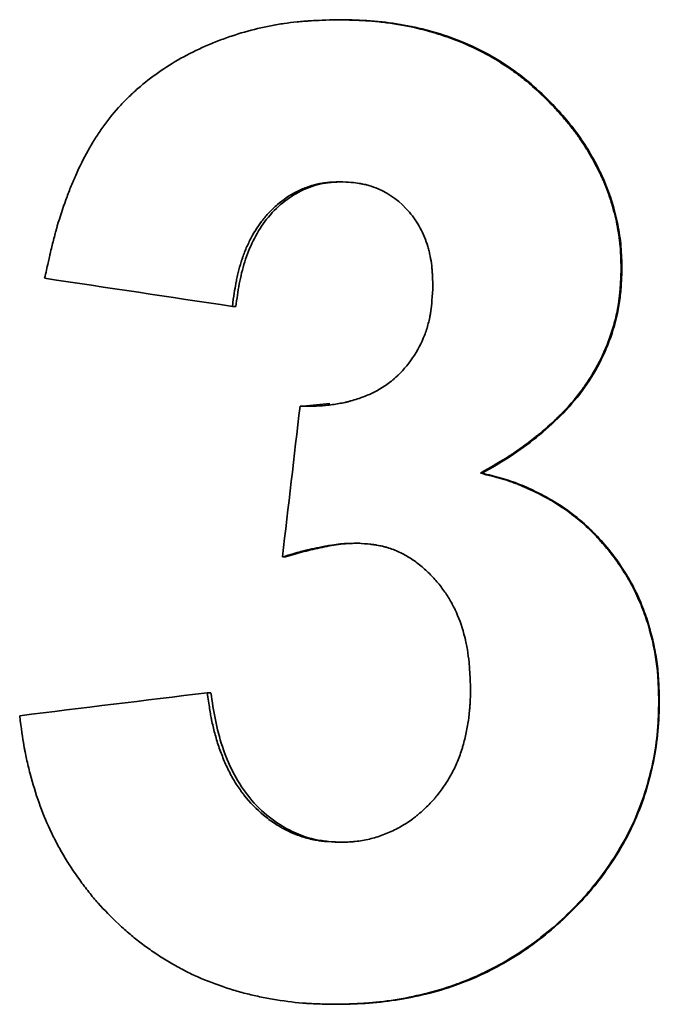
# Model space of a CAD drawing. Units: inches. Extents: x 0.5 to 33.5, y 0.5 to 21.
# Drawn here: x 11.4 to 11.5, y 9.2 to 9.4 of the extents above; entities that cross this region are included whole.
import ezdxf

# ---------------------------------------------------------------- set-up
doc = ezdxf.new("R2010")
doc.units = ezdxf.units.IN
doc.header["$MEASUREMENT"] = 0

msp = doc.modelspace()

# ---------------------------------------------------------------- linework, layer by layer
at = {"color": 7, "linetype": 'Continuous', "lineweight": 35}
for p, q in [((11.42003, 9.38365), (11.42048, 9.38365)), ((11.45474, 9.3696), (11.45494, 9.3696)), ((11.42028, 9.35761), (11.42073, 9.35761)), ((11.46552, 9.34359), (11.46564, 9.34359)), ((11.40304, 9.33758), (11.40361, 9.33758)), ((11.41392, 9.32155), (11.41441, 9.32155)), ((11.41441, 9.32155), (11.41872, 9.32199)), ((11.44289, 9.31076), (11.44317, 9.31076)), ((11.42308, 9.29952), (11.42351, 9.29952)), ((11.41109, 9.2973), (11.4116, 9.2973)), ((11.39901, 9.27548), (11.39961, 9.27548)), ((11.47157, 9.27423), (11.47165, 9.27423)), ((11.42025, 9.25144), (11.42069, 9.25144)), ((11.41962, 9.2254), (11.42007, 9.2254))]:
    msp.add_line(p, q, dxfattribs=at)
for points, knots in [([(11.37288, 9.34209), (11.37309, 9.34303), (11.37327, 9.34385), (11.3735, 9.3449), (11.37358, 9.34523), (11.37368, 9.34567), (11.37371, 9.34581), (11.37375, 9.346), (11.37377, 9.34607), (11.37379, 9.34616), (11.3738, 9.34619), (11.37381, 9.34625), (11.37381, 9.34626), (11.374, 9.34707), (11.37418, 9.3478), (11.37446, 9.34884), (11.37455, 9.34919), (11.37469, 9.34969), (11.37473, 9.34985), (11.3748, 9.3501), (11.37483, 9.35018), (11.37487, 9.35034), (11.37489, 9.35041), (11.37534, 9.35194), (11.3758, 9.35334), (11.37653, 9.35538), (11.37679, 9.35604), (11.37718, 9.35702), (11.37732, 9.35735), (11.37752, 9.35783), (11.37759, 9.35799), (11.37773, 9.35831), (11.37779, 9.35845), (11.37849, 9.36004), (11.37915, 9.36137), (11.38021, 9.36326), (11.38057, 9.36387), (11.38112, 9.36476), (11.38131, 9.36505), (11.38169, 9.36562), (11.38187, 9.36589), (11.38289, 9.36735), (11.38379, 9.36847), (11.38524, 9.37008), (11.38574, 9.3706), (11.38652, 9.37136), (11.38678, 9.37161), (11.38732, 9.37211), (11.3876, 9.37236), (11.38997, 9.37442), (11.39227, 9.37604), (11.39603, 9.37815), (11.39734, 9.37879), (11.39937, 9.37969), (11.40006, 9.37997), (11.40112, 9.38038), (11.40147, 9.38051), (11.40219, 9.38077), (11.40256, 9.3809), (11.4043, 9.38149), (11.4057, 9.38189), (11.40781, 9.3824), (11.40852, 9.38255), (11.40958, 9.38275), (11.40993, 9.38282), (11.41064, 9.38294), (11.41101, 9.38299), (11.41203, 9.38314), (11.41274, 9.38323), (11.41382, 9.38334), (11.41418, 9.38337), (11.41474, 9.38342), (11.41492, 9.38343), (11.41521, 9.38345), (11.4153, 9.38346), (11.41544, 9.38346), (11.41549, 9.38347), (11.41558, 9.38347), (11.41565, 9.38348), (11.41664, 9.38354), (11.41809, 9.3836), (11.42003, 9.38365)], [0, 0, 0, 0, 0.03125, 0.03125, 0.046875, 0.046875, 0.054688, 0.054688, 0.058594, 0.058594, 0.060547, 0.060547, 0.0625, 0.0625, 0.09375, 0.09375, 0.109375, 0.109375, 0.117188, 0.117188, 0.121094, 0.121094, 0.125, 0.125, 0.1875, 0.1875, 0.21875, 0.21875, 0.234375, 0.234375, 0.242188, 0.242188, 0.25, 0.25, 0.3125, 0.3125, 0.34375, 0.34375, 0.359375, 0.359375, 0.375, 0.375, 0.4375, 0.4375, 0.46875, 0.46875, 0.484375, 0.484375, 0.5, 0.5, 0.625, 0.625, 0.6875, 0.6875, 0.71875, 0.71875, 0.734375, 0.734375, 0.75, 0.75, 0.8125, 0.8125, 0.84375, 0.84375, 0.859375, 0.859375, 0.875, 0.875, 0.90625, 0.90625, 0.921875, 0.921875, 0.929688, 0.929688, 0.933594, 0.933594, 0.935547, 0.935547, 0.9375, 0.9375, 1, 1, 1, 1]), ([(11.42003, 9.38365), (11.4211, 9.38363), (11.42204, 9.3836), (11.42324, 9.38356), (11.42361, 9.38354), (11.42411, 9.38351), (11.42427, 9.38351), (11.4245, 9.38349), (11.42457, 9.38349), (11.42468, 9.38348), (11.42471, 9.38348), (11.42478, 9.38347), (11.4248, 9.38347), (11.42564, 9.38341), (11.42643, 9.38334), (11.42803, 9.38315), (11.42882, 9.38303), (11.43128, 9.38262), (11.43287, 9.38227), (11.4352, 9.38164), (11.43596, 9.38141), (11.43709, 9.38104), (11.43747, 9.38092), (11.43802, 9.38072), (11.43821, 9.38065), (11.43858, 9.38051), (11.43875, 9.38045), (11.44051, 9.37977), (11.44198, 9.3791), (11.4447, 9.37768), (11.44606, 9.37685), (11.44816, 9.37541), (11.44883, 9.37492), (11.44978, 9.37418), (11.45009, 9.37394), (11.45054, 9.37357), (11.45069, 9.37344), (11.45091, 9.37325), (11.45099, 9.37319), (11.45109, 9.3731), (11.45113, 9.37307), (11.4512, 9.37301), (11.45125, 9.37296), (11.45208, 9.37224), (11.45323, 9.37112), (11.45474, 9.3696)], [0, 0, 0, 0, 0.0625, 0.0625, 0.09375, 0.09375, 0.109375, 0.109375, 0.117188, 0.117188, 0.121094, 0.121094, 0.125, 0.125, 0.1875, 0.1875, 0.25, 0.25, 0.375, 0.375, 0.4375, 0.4375, 0.46875, 0.46875, 0.484375, 0.484375, 0.5, 0.5, 0.625, 0.625, 0.75, 0.75, 0.8125, 0.8125, 0.84375, 0.84375, 0.859375, 0.859375, 0.867188, 0.867188, 0.871094, 0.871094, 0.875, 0.875, 1, 1, 1, 1]), ([(11.42048, 9.38365), (11.42207, 9.38362), (11.42527, 9.38355), (11.43162, 9.38278), (11.43783, 9.38111), (11.44367, 9.37848), (11.44776, 9.37595), (11.45157, 9.37302), (11.45381, 9.37074), (11.45494, 9.3696)], [0, 0, 0, 0, 0.125081, 0.250123, 0.499872, 0.624895, 0.749914, 0.874935, 1, 1, 1, 1]), ([(11.45474, 9.3696), (11.45528, 9.369), (11.45574, 9.36848), (11.45634, 9.36779), (11.45652, 9.36758), (11.45676, 9.3673), (11.45684, 9.36721), (11.45695, 9.36708), (11.45698, 9.36703), (11.45703, 9.36697), (11.45705, 9.36695), (11.45708, 9.36691), (11.45709, 9.3669), (11.45749, 9.36641), (11.45786, 9.36593), (11.4584, 9.3652), (11.45858, 9.36496), (11.45892, 9.36447), (11.4591, 9.36421), (11.45958, 9.36349), (11.4599, 9.36299), (11.46052, 9.36196), (11.46081, 9.36144), (11.46143, 9.36031), (11.46172, 9.35975), (11.46212, 9.35894), (11.46225, 9.35868), (11.46249, 9.35815), (11.4626, 9.35791), (11.46317, 9.35656), (11.46358, 9.35545), (11.46429, 9.35316), (11.4646, 9.35196), (11.46496, 9.35015), (11.46507, 9.34955), (11.4652, 9.34866), (11.46524, 9.34837), (11.46529, 9.34792), (11.4653, 9.34778), (11.46533, 9.34756), (11.46533, 9.34748), (11.46534, 9.34737), (11.46535, 9.34734), (11.46535, 9.34726), (11.46536, 9.34722), (11.46543, 9.3464), (11.46548, 9.34519), (11.46552, 9.34359)], [0, 0, 0, 0, 0.0625, 0.0625, 0.09375, 0.09375, 0.109375, 0.109375, 0.117188, 0.117188, 0.121094, 0.121094, 0.125, 0.125, 0.1875, 0.1875, 0.21875, 0.21875, 0.25, 0.25, 0.3125, 0.3125, 0.375, 0.375, 0.4375, 0.4375, 0.46875, 0.46875, 0.5, 0.5, 0.625, 0.625, 0.75, 0.75, 0.8125, 0.8125, 0.84375, 0.84375, 0.859375, 0.859375, 0.867188, 0.867188, 0.871094, 0.871094, 0.875, 0.875, 1, 1, 1, 1]), ([(11.45494, 9.3696), (11.45574, 9.3687), (11.45734, 9.36691), (11.45947, 9.364), (11.46131, 9.3609), (11.46344, 9.35659), (11.46484, 9.35195), (11.46556, 9.3472), (11.46561, 9.34479), (11.46564, 9.34359)], [0, 0, 0, 0, 0.125069, 0.2501, 0.37514, 0.500174, 0.749928, 0.874941, 1, 1, 1, 1]), ([(11.42028, 9.35761), (11.41987, 9.35759), (11.41951, 9.35757), (11.41906, 9.35754), (11.41892, 9.35753), (11.41873, 9.35752), (11.41867, 9.35751), (11.41858, 9.35751), (11.41855, 9.3575), (11.4185, 9.3575), (11.41849, 9.3575), (11.41812, 9.35746), (11.4178, 9.35743), (11.4172, 9.35733), (11.41692, 9.35728), (11.41608, 9.35709), (11.41551, 9.35691), (11.41466, 9.35659), (11.41437, 9.35648), (11.41394, 9.35628), (11.4138, 9.35622), (11.41351, 9.35608), (11.41335, 9.356), (11.41218, 9.35539), (11.4112, 9.35473), (11.40983, 9.35355), (11.40939, 9.35312), (11.40875, 9.35244), (11.40854, 9.3522), (11.40823, 9.35183), (11.40813, 9.35171), (11.40793, 9.35146), (11.40781, 9.35132), (11.40703, 9.35029), (11.40641, 9.34929), (11.4056, 9.34767), (11.40534, 9.34711), (11.40499, 9.34624), (11.40488, 9.34594), (11.40472, 9.34549), (11.40466, 9.34534), (11.40456, 9.34503), (11.4045, 9.34486), (11.40429, 9.34417), (11.40413, 9.3436), (11.40391, 9.34272), (11.40384, 9.34242), (11.40374, 9.34196), (11.40371, 9.34181), (11.40367, 9.34157), (11.40365, 9.3415), (11.40363, 9.34138), (11.40362, 9.34134), (11.4036, 9.34126), (11.40359, 9.34121), (11.40344, 9.34039), (11.40326, 9.33919), (11.40304, 9.33758)], [0, 0, 0, 0, 0.03125, 0.03125, 0.046875, 0.046875, 0.054688, 0.054688, 0.058594, 0.058594, 0.0625, 0.0625, 0.09375, 0.09375, 0.125, 0.125, 0.1875, 0.1875, 0.21875, 0.21875, 0.234375, 0.234375, 0.25, 0.25, 0.375, 0.375, 0.4375, 0.4375, 0.46875, 0.46875, 0.484375, 0.484375, 0.5, 0.5, 0.625, 0.625, 0.6875, 0.6875, 0.71875, 0.71875, 0.734375, 0.734375, 0.75, 0.75, 0.8125, 0.8125, 0.84375, 0.84375, 0.859375, 0.859375, 0.867188, 0.867188, 0.871094, 0.871094, 0.875, 0.875, 1, 1, 1, 1]), ([(11.42073, 9.35761), (11.42012, 9.35758), (11.41891, 9.35752), (11.41651, 9.35717), (11.41368, 9.35607), (11.41066, 9.354), (11.40737, 9.35041), (11.40521, 9.34591), (11.4041, 9.34119), (11.40377, 9.33878), (11.40361, 9.33758)], [0, 0, 0, 0, 0.062636, 0.12523, 0.250187, 0.371669, 0.500218, 0.749524, 0.874729, 1, 1, 1, 1]), ([(11.43527, 9.34096), (11.43524, 9.34166), (11.43521, 9.34227), (11.43516, 9.34306), (11.43515, 9.3433), (11.43512, 9.34363), (11.43511, 9.34373), (11.4351, 9.34388), (11.43509, 9.34392), (11.43508, 9.34399), (11.43508, 9.34402), (11.43508, 9.34406), (11.43508, 9.34407), (11.43501, 9.34464), (11.43493, 9.34516), (11.43477, 9.34593), (11.43472, 9.34619), (11.43459, 9.34669), (11.43453, 9.34693), (11.43414, 9.34824), (11.43373, 9.34922), (11.43299, 9.3506), (11.43272, 9.35105), (11.43229, 9.35169), (11.43214, 9.3519), (11.43182, 9.35231), (11.43167, 9.3525), (11.43006, 9.35439), (11.4284, 9.35563), (11.42598, 9.35667), (11.42549, 9.35685), (11.42473, 9.35707), (11.42448, 9.35713), (11.42409, 9.35722), (11.42396, 9.35725), (11.42376, 9.35729), (11.4237, 9.3573), (11.4236, 9.35732), (11.42356, 9.35732), (11.4235, 9.35733), (11.42345, 9.35734), (11.42274, 9.35746), (11.42169, 9.35755), (11.42028, 9.35761)], [0, 0, 0, 0, 0.0625, 0.0625, 0.09375, 0.09375, 0.109375, 0.109375, 0.117188, 0.117188, 0.121094, 0.121094, 0.125, 0.125, 0.1875, 0.1875, 0.21875, 0.21875, 0.25, 0.25, 0.375, 0.375, 0.4375, 0.4375, 0.46875, 0.46875, 0.5, 0.5, 0.75, 0.75, 0.8125, 0.8125, 0.84375, 0.84375, 0.859375, 0.859375, 0.867188, 0.867188, 0.871094, 0.871094, 0.875, 0.875, 1, 1, 1, 1]), ([(11.46552, 9.34359), (11.4655, 9.34301), (11.46548, 9.3425), (11.46545, 9.34184), (11.46544, 9.34164), (11.46543, 9.34137), (11.46542, 9.34128), (11.46541, 9.34116), (11.46541, 9.34112), (11.46541, 9.34106), (11.46541, 9.34104), (11.4654, 9.34101), (11.4654, 9.341), (11.46537, 9.34049), (11.46533, 9.34003), (11.46527, 9.33938), (11.46525, 9.33916), (11.4652, 9.33875), (11.46517, 9.33857), (11.46502, 9.33753), (11.46486, 9.33669), (11.46456, 9.33541), (11.46445, 9.33499), (11.4642, 9.33413), (11.46406, 9.33368), (11.46337, 9.33158), (11.46268, 9.32997), (11.46148, 9.32765), (11.46104, 9.32689), (11.46034, 9.32578), (11.4601, 9.32542), (11.45973, 9.32488), (11.45961, 9.3247), (11.45941, 9.32443), (11.45935, 9.32434), (11.45922, 9.32416), (11.45915, 9.32406), (11.45814, 9.32271), (11.45705, 9.32146), (11.4552, 9.31959), (11.45455, 9.31898), (11.45352, 9.31805), (11.45317, 9.31775), (11.45263, 9.31729), (11.45244, 9.31714), (11.45207, 9.31683), (11.45187, 9.31667), (11.451, 9.31597), (11.45029, 9.31543), (11.44922, 9.31466), (11.44886, 9.31441), (11.44833, 9.31404), (11.44815, 9.31392), (11.44787, 9.31374), (11.44778, 9.31368), (11.44765, 9.3136), (11.4476, 9.31357), (11.44751, 9.31351), (11.44745, 9.31347), (11.44644, 9.31282), (11.44493, 9.31192), (11.44289, 9.31076)], [0, 0, 0, 0, 0.03125, 0.03125, 0.046875, 0.046875, 0.054688, 0.054688, 0.058594, 0.058594, 0.060547, 0.060547, 0.0625, 0.0625, 0.09375, 0.09375, 0.109375, 0.109375, 0.125, 0.125, 0.1875, 0.1875, 0.21875, 0.21875, 0.25, 0.25, 0.375, 0.375, 0.4375, 0.4375, 0.46875, 0.46875, 0.484375, 0.484375, 0.492188, 0.492188, 0.5, 0.5, 0.625, 0.625, 0.6875, 0.6875, 0.71875, 0.71875, 0.734375, 0.734375, 0.75, 0.75, 0.8125, 0.8125, 0.84375, 0.84375, 0.859375, 0.859375, 0.867188, 0.867188, 0.871094, 0.871094, 0.875, 0.875, 1, 1, 1, 1]), ([(11.46564, 9.34359), (11.46561, 9.34272), (11.46554, 9.34097), (11.46523, 9.33748), (11.46377, 9.33153), (11.4597, 9.32363), (11.45337, 9.31748), (11.44772, 9.31337), (11.44469, 9.31163), (11.44317, 9.31076)], [0, 0, 0, 0, 0.062623, 0.125232, 0.250321, 0.49976, 0.749574, 0.874763, 1, 1, 1, 1]), ([(11.41392, 9.32155), (11.41438, 9.32155), (11.41478, 9.32154), (11.41529, 9.32154), (11.41545, 9.32154), (11.41567, 9.32154), (11.41573, 9.32154), (11.41583, 9.32154), (11.41586, 9.32154), (11.41592, 9.32154), (11.41594, 9.32154), (11.41632, 9.32155), (11.41666, 9.32156), (11.41718, 9.32159), (11.41735, 9.3216), (11.41769, 9.32163), (11.41785, 9.32164), (11.41878, 9.32173), (11.41948, 9.32183), (11.4205, 9.32201), (11.42083, 9.32207), (11.42131, 9.32218), (11.42147, 9.32222), (11.42171, 9.32228), (11.42178, 9.3223), (11.42194, 9.32234), (11.422, 9.32236), (11.42281, 9.32258), (11.4235, 9.32281), (11.42446, 9.32317), (11.42477, 9.3233), (11.42537, 9.32356), (11.42565, 9.32369), (11.42653, 9.32414), (11.4271, 9.32449), (11.42795, 9.32507), (11.42823, 9.32528), (11.42864, 9.32561), (11.42877, 9.32572), (11.42905, 9.32595), (11.42919, 9.32607), (11.4303, 9.32706), (11.4312, 9.32811), (11.43279, 9.33046), (11.43343, 9.33168), (11.43415, 9.33353), (11.43436, 9.33417), (11.43461, 9.33516), (11.43469, 9.3355), (11.43479, 9.33601), (11.43483, 9.33618), (11.43487, 9.33644), (11.43489, 9.33652), (11.43491, 9.33666), (11.43491, 9.3367), (11.43493, 9.33679), (11.43494, 9.33685), (11.43507, 9.33777), (11.43518, 9.33914), (11.43527, 9.34096)], [0, 0, 0, 0, 0.03125, 0.03125, 0.046875, 0.046875, 0.054688, 0.054688, 0.058594, 0.058594, 0.0625, 0.0625, 0.09375, 0.09375, 0.109375, 0.109375, 0.125, 0.125, 0.1875, 0.1875, 0.21875, 0.21875, 0.234375, 0.234375, 0.242188, 0.242188, 0.25, 0.25, 0.3125, 0.3125, 0.34375, 0.34375, 0.375, 0.375, 0.4375, 0.4375, 0.46875, 0.46875, 0.484375, 0.484375, 0.5, 0.5, 0.625, 0.625, 0.75, 0.75, 0.8125, 0.8125, 0.84375, 0.84375, 0.859375, 0.859375, 0.867188, 0.867188, 0.871094, 0.871094, 0.875, 0.875, 1, 1, 1, 1]), ([(11.44289, 9.31076), (11.44358, 9.31059), (11.44417, 9.31045), (11.44494, 9.31025), (11.44517, 9.31019), (11.44549, 9.3101), (11.44559, 9.31008), (11.44574, 9.31004), (11.44578, 9.31002), (11.44585, 9.31001), (11.44587, 9.31), (11.44592, 9.30999), (11.44593, 9.30998), (11.44648, 9.30983), (11.447, 9.30967), (11.44775, 9.30941), (11.44799, 9.30933), (11.44848, 9.30915), (11.44874, 9.30905), (11.44984, 9.30862), (11.4508, 9.30819), (11.45237, 9.30741), (11.45287, 9.30715), (11.45356, 9.30678), (11.45379, 9.30665), (11.45411, 9.30647), (11.45422, 9.30641), (11.45443, 9.30629), (11.45452, 9.30623), (11.45552, 9.30563), (11.4564, 9.30504), (11.45767, 9.3041), (11.45809, 9.30377), (11.45891, 9.3031), (11.45926, 9.30281), (11.46, 9.30212), (11.46039, 9.30175), (11.46117, 9.30097), (11.46159, 9.30053), (11.46237, 9.29968), (11.46273, 9.29928), (11.46323, 9.29869), (11.46339, 9.2985), (11.4637, 9.29813), (11.46383, 9.29795), (11.46457, 9.297), (11.46518, 9.29614), (11.46642, 9.29423), (11.46695, 9.29332), (11.46762, 9.29204), (11.46784, 9.29159), (11.46827, 9.29064), (11.4685, 9.29012), (11.46892, 9.2891), (11.46911, 9.28859), (11.46947, 9.28761), (11.46964, 9.28711), (11.47007, 9.28571), (11.47034, 9.28469), (11.47084, 9.28252), (11.47103, 9.28148), (11.47124, 9.28002), (11.47129, 9.27952), (11.47137, 9.27873), (11.47139, 9.27847), (11.47142, 9.27806), (11.47143, 9.27793), (11.47144, 9.27772), (11.47145, 9.27765), (11.47145, 9.27755), (11.47146, 9.27751), (11.47146, 9.27744), (11.47146, 9.2774), (11.4715, 9.27668), (11.47154, 9.27563), (11.47157, 9.27423)], [0, 0, 0, 0, 0.03125, 0.03125, 0.046875, 0.046875, 0.054688, 0.054688, 0.058594, 0.058594, 0.060547, 0.060547, 0.0625, 0.0625, 0.09375, 0.09375, 0.109375, 0.109375, 0.125, 0.125, 0.1875, 0.1875, 0.21875, 0.21875, 0.234375, 0.234375, 0.242188, 0.242188, 0.25, 0.25, 0.3125, 0.3125, 0.34375, 0.34375, 0.375, 0.375, 0.40625, 0.40625, 0.4375, 0.4375, 0.46875, 0.46875, 0.484375, 0.484375, 0.5, 0.5, 0.5625, 0.5625, 0.625, 0.625, 0.65625, 0.65625, 0.6875, 0.6875, 0.71875, 0.71875, 0.75, 0.75, 0.8125, 0.8125, 0.875, 0.875, 0.90625, 0.90625, 0.921875, 0.921875, 0.929688, 0.929688, 0.933594, 0.933594, 0.935547, 0.935547, 0.9375, 0.9375, 1, 1, 1, 1]), ([(11.44317, 9.31076), (11.44419, 9.31051), (11.44623, 9.31002), (11.44922, 9.30902), (11.45208, 9.3077), (11.4554, 9.30591), (11.45867, 9.30359), (11.46168, 9.30066), (11.46403, 9.29797), (11.46595, 9.29521), (11.46755, 9.2925), (11.46884, 9.28962), (11.46992, 9.28666), (11.47071, 9.28361), (11.4713, 9.28052), (11.47157, 9.27738), (11.47162, 9.27528), (11.47165, 9.27423)], [0, 0, 0, 0, 0.0625181, 0.1250164, 0.187521, 0.2500263, 0.3497898, 0.425091, 0.4999518, 0.562457, 0.6249549, 0.6874587, 0.749961, 0.8124695, 0.8749732, 0.9374795, 1, 1, 1, 1]), ([(11.42308, 9.29952), (11.42241, 9.2995), (11.42182, 9.29948), (11.42105, 9.29944), (11.42082, 9.29942), (11.4205, 9.2994), (11.4204, 9.29939), (11.4202, 9.29937), (11.42012, 9.29936), (11.41962, 9.2993), (11.41917, 9.29924), (11.41842, 9.29911), (11.41815, 9.29906), (11.41774, 9.29899), (11.41759, 9.29896), (11.4173, 9.2989), (11.41714, 9.29887), (11.41647, 9.29874), (11.41596, 9.29863), (11.41521, 9.29845), (11.41497, 9.2984), (11.41461, 9.29831), (11.41449, 9.29828), (11.41431, 9.29823), (11.41426, 9.29822), (11.41414, 9.29819), (11.41407, 9.29817), (11.41337, 9.29798), (11.41239, 9.29769), (11.41109, 9.2973)], [0, 0, 0, 0, 0.125, 0.125, 0.1875, 0.1875, 0.21875, 0.21875, 0.25, 0.25, 0.375, 0.375, 0.4375, 0.4375, 0.46875, 0.46875, 0.5, 0.5, 0.625, 0.625, 0.6875, 0.6875, 0.71875, 0.71875, 0.734375, 0.734375, 0.75, 0.75, 1, 1, 1, 1]), ([(11.42351, 9.29952), (11.42249, 9.29949), (11.42046, 9.29943), (11.41747, 9.29886), (11.41451, 9.29819), (11.41257, 9.2976), (11.4116, 9.2973)], [0, 0, 0, 0, 0.249962, 0.499945, 0.749957, 1, 1, 1, 1]), ([(11.44132, 9.2762), (11.44128, 9.27712), (11.44124, 9.27792), (11.44118, 9.27895), (11.44116, 9.27926), (11.44113, 9.27969), (11.44112, 9.27983), (11.44111, 9.28002), (11.4411, 9.28008), (11.44109, 9.28017), (11.44109, 9.2802), (11.44108, 9.28026), (11.44108, 9.28027), (11.44101, 9.28103), (11.44092, 9.28173), (11.44075, 9.28274), (11.44069, 9.28308), (11.44058, 9.28357), (11.44055, 9.28374), (11.44048, 9.28406), (11.44044, 9.28421), (11.44005, 9.28579), (11.4396, 9.28712), (11.43876, 9.28899), (11.43845, 9.28959), (11.43795, 9.29047), (11.43778, 9.29076), (11.43742, 9.29132), (11.43724, 9.29159), (11.43663, 9.29244), (11.43621, 9.29298), (11.43553, 9.29376), (11.4353, 9.29402), (11.43482, 9.29451), (11.43459, 9.29474), (11.4338, 9.29549), (11.43326, 9.29594), (11.43243, 9.29657), (11.43215, 9.29676), (11.43159, 9.29714), (11.43133, 9.2973), (11.43042, 9.29783), (11.4298, 9.29813), (11.42884, 9.29852), (11.42851, 9.29863), (11.42802, 9.29879), (11.42786, 9.29884), (11.42753, 9.29893), (11.42734, 9.29898), (11.42689, 9.29908), (11.42657, 9.29915), (11.42605, 9.29923), (11.42588, 9.29926), (11.42561, 9.2993), (11.42552, 9.29931), (11.42538, 9.29933), (11.42533, 9.29933), (11.42524, 9.29934), (11.42518, 9.29935), (11.42469, 9.2994), (11.424, 9.29946), (11.42308, 9.29952)], [0, 0, 0, 0, 0.0625, 0.0625, 0.09375, 0.09375, 0.109375, 0.109375, 0.117188, 0.117188, 0.121094, 0.121094, 0.125, 0.125, 0.1875, 0.1875, 0.21875, 0.21875, 0.234375, 0.234375, 0.25, 0.25, 0.375, 0.375, 0.4375, 0.4375, 0.46875, 0.46875, 0.5, 0.5, 0.5625, 0.5625, 0.59375, 0.59375, 0.625, 0.625, 0.6875, 0.6875, 0.71875, 0.71875, 0.75, 0.75, 0.8125, 0.8125, 0.84375, 0.84375, 0.859375, 0.859375, 0.875, 0.875, 0.90625, 0.90625, 0.921875, 0.921875, 0.929688, 0.929688, 0.933594, 0.933594, 0.9375, 0.9375, 1, 1, 1, 1]), ([(11.39901, 9.27548), (11.39915, 9.27451), (11.39928, 9.27366), (11.39945, 9.27257), (11.39951, 9.27223), (11.39958, 9.27178), (11.39961, 9.27164), (11.39965, 9.27143), (11.39966, 9.27137), (11.39968, 9.27127), (11.39968, 9.27124), (11.3997, 9.27118), (11.3997, 9.27116), (11.39985, 9.27039), (11.40002, 9.26967), (11.40031, 9.2686), (11.40041, 9.26825), (11.40062, 9.26755), (11.40073, 9.26721), (11.40109, 9.26613), (11.40136, 9.26543), (11.40178, 9.26442), (11.40192, 9.26409), (11.40222, 9.26344), (11.40239, 9.26308), (11.4029, 9.26207), (11.40327, 9.26143), (11.40386, 9.2605), (11.40406, 9.2602), (11.40438, 9.25976), (11.40448, 9.25961), (11.4047, 9.25933), (11.40479, 9.2592), (11.40588, 9.25782), (11.40692, 9.25674), (11.40861, 9.25534), (11.40919, 9.2549), (11.4101, 9.25431), (11.41041, 9.25412), (11.41088, 9.25384), (11.41103, 9.25376), (11.41135, 9.25358), (11.4115, 9.2535), (11.41237, 9.25306), (11.41306, 9.25276), (11.4141, 9.25238), (11.41445, 9.25227), (11.41514, 9.25207), (11.41551, 9.25197), (11.41616, 9.25183), (11.4165, 9.25177), (11.41705, 9.25169), (11.41724, 9.25166), (11.41753, 9.25163), (11.41763, 9.25162), (11.41778, 9.2516), (11.41783, 9.2516), (11.41793, 9.25159), (11.418, 9.25158), (11.41852, 9.25154), (11.41926, 9.25149), (11.42025, 9.25144)], [0, 0, 0, 0, 0.0625, 0.0625, 0.09375, 0.09375, 0.109375, 0.109375, 0.117188, 0.117188, 0.121094, 0.121094, 0.125, 0.125, 0.1875, 0.1875, 0.21875, 0.21875, 0.25, 0.25, 0.3125, 0.3125, 0.34375, 0.34375, 0.375, 0.375, 0.4375, 0.4375, 0.46875, 0.46875, 0.484375, 0.484375, 0.5, 0.5, 0.625, 0.625, 0.6875, 0.6875, 0.71875, 0.71875, 0.734375, 0.734375, 0.75, 0.75, 0.8125, 0.8125, 0.84375, 0.84375, 0.875, 0.875, 0.90625, 0.90625, 0.921875, 0.921875, 0.929688, 0.929688, 0.933594, 0.933594, 0.9375, 0.9375, 1, 1, 1, 1]), ([(11.39961, 9.27548), (11.39982, 9.27402), (11.40022, 9.2711), (11.40135, 9.26681), (11.40301, 9.26271), (11.40538, 9.25892), (11.40844, 9.25572), (11.41213, 9.25326), (11.41557, 9.25195), (11.41849, 9.25155), (11.41996, 9.25148), (11.42069, 9.25144)], [0, 0, 0, 0, 0.125143, 0.250209, 0.376137, 0.500215, 0.627505, 0.750064, 0.874888, 0.937425, 1, 1, 1, 1]), ([(11.42025, 9.25144), (11.42075, 9.25145), (11.4212, 9.25147), (11.42177, 9.25149), (11.42194, 9.2515), (11.42218, 9.25152), (11.42225, 9.25152), (11.42236, 9.25153), (11.4224, 9.25153), (11.42246, 9.25154), (11.42248, 9.25154), (11.42289, 9.25158), (11.42327, 9.25163), (11.42402, 9.25175), (11.42442, 9.25182), (11.42552, 9.25207), (11.42624, 9.25227), (11.42731, 9.25265), (11.42767, 9.25279), (11.42838, 9.25309), (11.42872, 9.25325), (11.4298, 9.25378), (11.43049, 9.25417), (11.43144, 9.25479), (11.43175, 9.255), (11.43219, 9.25533), (11.43234, 9.25544), (11.43255, 9.25561), (11.43262, 9.25567), (11.43276, 9.25578), (11.43282, 9.25583), (11.43353, 9.25644), (11.43411, 9.25698), (11.43491, 9.25779), (11.43517, 9.25806), (11.43553, 9.25847), (11.43564, 9.25861), (11.43587, 9.25888), (11.43597, 9.259), (11.43655, 9.25974), (11.43699, 9.26035), (11.43761, 9.26131), (11.4378, 9.26163), (11.43809, 9.26213), (11.43818, 9.26229), (11.43837, 9.26263), (11.43847, 9.26282), (11.43887, 9.2636), (11.43916, 9.26426), (11.43957, 9.26532), (11.4397, 9.26568), (11.43988, 9.26624), (11.43994, 9.26643), (11.44006, 9.26682), (11.44012, 9.26703), (11.44037, 9.26792), (11.44054, 9.26864), (11.44076, 9.26975), (11.44083, 9.27013), (11.44095, 9.27089), (11.44101, 9.27129), (11.4411, 9.27204), (11.44114, 9.27241), (11.44119, 9.27298), (11.4412, 9.27317), (11.44122, 9.27345), (11.44123, 9.27355), (11.44124, 9.27369), (11.44124, 9.27374), (11.44124, 9.27383), (11.44125, 9.2739), (11.44127, 9.27443), (11.4413, 9.27519), (11.44132, 9.2762)], [0, 0, 0, 0, 0.03125, 0.03125, 0.046875, 0.046875, 0.054688, 0.054688, 0.058594, 0.058594, 0.0625, 0.0625, 0.09375, 0.09375, 0.125, 0.125, 0.1875, 0.1875, 0.21875, 0.21875, 0.25, 0.25, 0.3125, 0.3125, 0.34375, 0.34375, 0.359375, 0.359375, 0.367188, 0.367188, 0.375, 0.375, 0.4375, 0.4375, 0.46875, 0.46875, 0.484375, 0.484375, 0.5, 0.5, 0.5625, 0.5625, 0.59375, 0.59375, 0.609375, 0.609375, 0.625, 0.625, 0.6875, 0.6875, 0.71875, 0.71875, 0.734375, 0.734375, 0.75, 0.75, 0.8125, 0.8125, 0.84375, 0.84375, 0.875, 0.875, 0.90625, 0.90625, 0.921875, 0.921875, 0.929688, 0.929688, 0.933594, 0.933594, 0.9375, 0.9375, 1, 1, 1, 1]), ([(11.47157, 9.27423), (11.47155, 9.27313), (11.47152, 9.27217), (11.47147, 9.27093), (11.47145, 9.27055), (11.47142, 9.27004), (11.4714, 9.26988), (11.47139, 9.26964), (11.47138, 9.26957), (11.47137, 9.26946), (11.47137, 9.26942), (11.47136, 9.26935), (11.47136, 9.26933), (11.47122, 9.26775), (11.47097, 9.26611), (11.47026, 9.26267), (11.46983, 9.26102), (11.46884, 9.25788), (11.46828, 9.2564), (11.467, 9.25352), (11.46624, 9.25206), (11.46451, 9.24911), (11.46361, 9.24774), (11.46165, 9.24508), (11.46063, 9.24384), (11.45843, 9.24139), (11.45725, 9.24021), (11.45349, 9.23672), (11.45083, 9.2347), (11.44662, 9.23211), (11.44518, 9.23131), (11.44297, 9.23024), (11.44222, 9.2299), (11.44108, 9.22942), (11.4407, 9.22926), (11.43994, 9.22896), (11.43953, 9.2288), (11.43622, 9.22759), (11.433, 9.22676), (11.42867, 9.22604), (11.42783, 9.22592), (11.42659, 9.22577), (11.42618, 9.22573), (11.42558, 9.22567), (11.42538, 9.22565), (11.42508, 9.22562), (11.42498, 9.22562), (11.42484, 9.2256), (11.42479, 9.2256), (11.42469, 9.22559), (11.42463, 9.22559), (11.42349, 9.22551), (11.42183, 9.22545), (11.41962, 9.2254)], [0, 0, 0, 0, 0.03125, 0.03125, 0.046875, 0.046875, 0.054688, 0.054688, 0.058594, 0.058594, 0.060547, 0.060547, 0.0625, 0.0625, 0.125, 0.125, 0.1875, 0.1875, 0.25, 0.25, 0.3125, 0.3125, 0.375, 0.375, 0.4375, 0.4375, 0.5, 0.5, 0.625, 0.625, 0.6875, 0.6875, 0.71875, 0.71875, 0.734375, 0.734375, 0.75, 0.75, 0.875, 0.875, 0.90625, 0.90625, 0.921875, 0.921875, 0.929688, 0.929688, 0.933594, 0.933594, 0.935547, 0.935547, 0.9375, 0.9375, 1, 1, 1, 1]), ([(11.47165, 9.27423), (11.47161, 9.27258), (11.47154, 9.26927), (11.47051, 9.26275), (11.46853, 9.25616), (11.46521, 9.2499), (11.46148, 9.24444), (11.45599, 9.23852), (11.4485, 9.23272), (11.43956, 9.22833), (11.43156, 9.22632), (11.42501, 9.2255), (11.42172, 9.22543), (11.42007, 9.2254)], [0, 0, 0, 0, 0.062558, 0.125095, 0.249997, 0.321347, 0.392819, 0.500079, 0.626168, 0.749942, 0.874889, 0.937436, 1, 1, 1, 1]), ([(11.41962, 9.2254), (11.41856, 9.22542), (11.41763, 9.22544), (11.41644, 9.22548), (11.41608, 9.2255), (11.41558, 9.22552), (11.41542, 9.22553), (11.4152, 9.22554), (11.41513, 9.22554), (11.41502, 9.22555), (11.41499, 9.22555), (11.41492, 9.22556), (11.4149, 9.22556), (11.41338, 9.22566), (11.4118, 9.22585), (11.40929, 9.22626), (11.40848, 9.22641), (11.40732, 9.22664), (11.40693, 9.22673), (11.40619, 9.22689), (11.40583, 9.22698), (11.40472, 9.22726), (11.40396, 9.22746), (11.40283, 9.22781), (11.40244, 9.22793), (11.40168, 9.22818), (11.40131, 9.22831), (11.39929, 9.22903), (11.3978, 9.22963), (11.39579, 9.23059), (11.39515, 9.23093), (11.3938, 9.23166), (11.39311, 9.23207), (11.39171, 9.23293), (11.39098, 9.23339), (11.38964, 9.2343), (11.389, 9.23476), (11.38778, 9.23569), (11.3872, 9.23616), (11.38601, 9.23717), (11.3854, 9.23771), (11.38357, 9.23942), (11.38246, 9.24054), (11.38097, 9.24223), (11.38048, 9.24282), (11.3795, 9.24406), (11.37899, 9.24473), (11.37757, 9.2467), (11.3767, 9.24803), (11.37549, 9.25007), (11.37511, 9.25076), (11.37457, 9.2518), (11.37439, 9.25214), (11.37404, 9.25284), (11.37387, 9.25321), (11.37309, 9.25489), (11.37251, 9.2563), (11.37145, 9.25928), (11.37097, 9.26085), (11.37033, 9.26327), (11.37014, 9.26406), (11.36988, 9.26522), (11.3698, 9.2656), (11.36969, 9.26617), (11.36966, 9.26635), (11.36961, 9.26663), (11.36959, 9.26673), (11.36956, 9.26686), (11.36956, 9.26691), (11.36954, 9.267), (11.36953, 9.26706), (11.36935, 9.26813), (11.36913, 9.26969), (11.36887, 9.27179)], [0, 0, 0, 0, 0.03125, 0.03125, 0.046875, 0.046875, 0.054688, 0.054688, 0.058594, 0.058594, 0.060547, 0.060547, 0.0625, 0.0625, 0.125, 0.125, 0.15625, 0.15625, 0.171875, 0.171875, 0.1875, 0.1875, 0.21875, 0.21875, 0.234375, 0.234375, 0.25, 0.25, 0.3125, 0.3125, 0.34375, 0.34375, 0.375, 0.375, 0.40625, 0.40625, 0.4375, 0.4375, 0.46875, 0.46875, 0.5, 0.5, 0.5625, 0.5625, 0.59375, 0.59375, 0.625, 0.625, 0.6875, 0.6875, 0.71875, 0.71875, 0.734375, 0.734375, 0.75, 0.75, 0.8125, 0.8125, 0.875, 0.875, 0.90625, 0.90625, 0.921875, 0.921875, 0.929688, 0.929688, 0.933594, 0.933594, 0.935547, 0.935547, 0.9375, 0.9375, 1, 1, 1, 1])]:
    msp.add_open_spline(points, degree=3, knots=knots, dxfattribs=at)
for points in [[(11.40304, 9.33758), (11.39297, 9.33908), (11.38292, 9.34059), (11.37288, 9.34209)], [(11.41109, 9.2973), (11.41203, 9.30538), (11.41298, 9.31347), (11.41392, 9.32155)], [(11.36887, 9.27179), (11.3789, 9.27302), (11.38895, 9.27425), (11.39901, 9.27548)]]:
    msp.add_open_spline(points, degree=3, dxfattribs=at)

doc.saveas('drawing.dxf')
